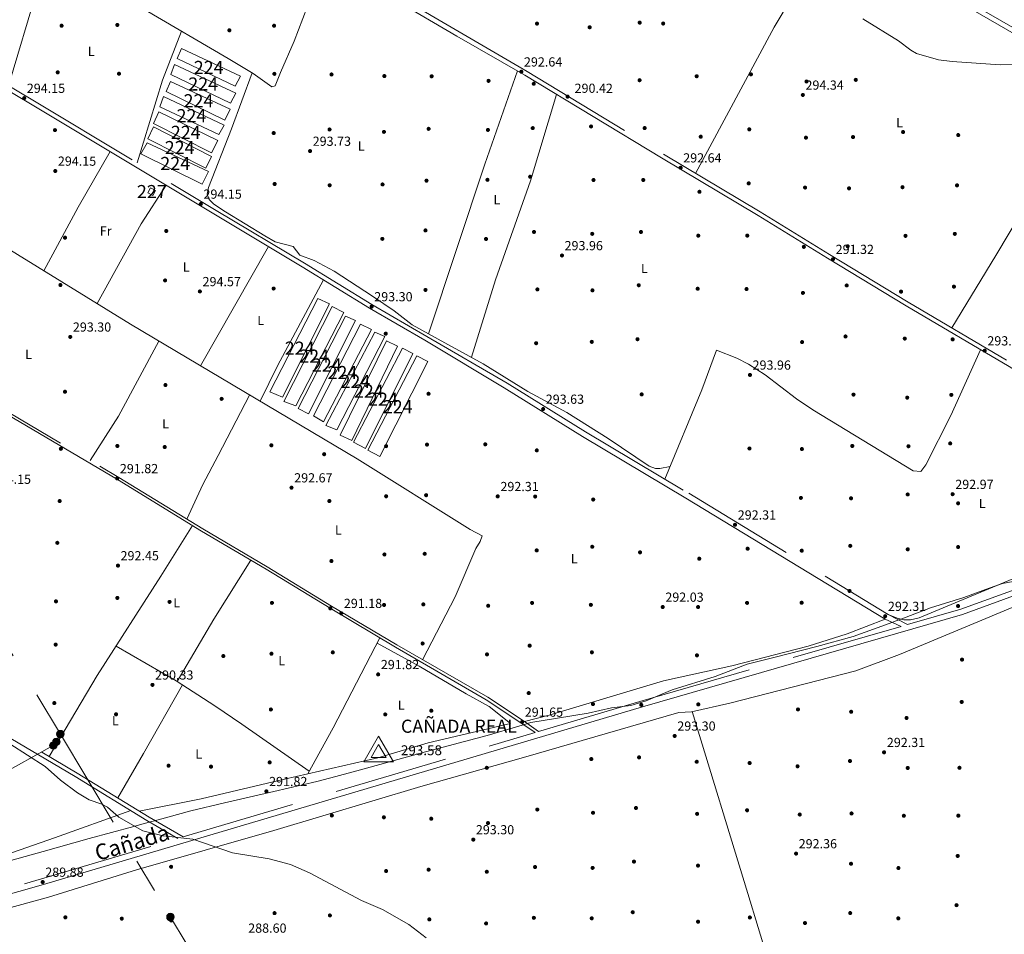
# Model space of a CAD drawing. Units: metres. Extents: x 601397 to 608357, y 4673646 to 4678376.
# Drawn here: x 606358 to 607107, y 4677321 to 4678017 of the extents above; entities that cross this region are included whole.
import ezdxf
from ezdxf.enums import TextEntityAlignment as Align

# ---------------------------------------------------------------- set-up
doc = ezdxf.new("R2010")
doc.units = ezdxf.units.M
doc.header["$MEASUREMENT"] = 0
doc.linetypes.add('DGN Style 3', pattern=[121.45504000000003, 86.7536, -34.70144000000001])
doc.linetypes.add('DGN Style 7', pattern=[173.50720000000004, 78.07824000000001, -34.70144000000001, 26.02608, -34.70144000000001])
for name, color, linetype, lineweight in [('Nivel 1', 7, 'Continuous', 0), ('Nivel 15', 7, 'Continuous', 0), ('Nivel 17', 7, 'Continuous', 0), ('Nivel 21', 7, 'Continuous', 0), ('Nivel 32', 7, 'Continuous', 0), ('Nivel 36', 7, 'Continuous', 0), ('Nivel 37', 7, 'Continuous', 0), ('Nivel 40', 7, 'Continuous', 0), ('Nivel 41', 7, 'Continuous', 0), ('Nivel 45', 7, 'Continuous', 0), ('Nivel 48', 7, 'Continuous', 0), ('Nivel 5', 7, 'Continuous', 0), ('Nivel 52', 7, 'Continuous', 0), ('Nivel 7', 7, 'Continuous', 0), ('Nivel 8', 7, 'Continuous', 0)]:
    doc.layers.add(name, color=color, linetype=linetype, lineweight=lineweight)
doc.styles.add('Style-Arial', font='txt')
doc.styles.add('Style-Arial Narrow', font='txt')
doc.styles.add('Style-Times New Roman', font='txt')

# ---------------------------------------------------------------- blocks, each defined once
blk = doc.blocks.new('5PATER_1')
at = {"layer": 'Nivel 7', "linetype": 'Continuous', "lineweight": 0}
h = blk.add_hatch(color=51, dxfattribs=at)
edge = h.paths.add_edge_path()
edge.add_ellipse((0.0002166852355003357, 0.00041227787733078), major_axis=(-1.095731442372465, -1.110710699892244), ratio=0.9994222409660318, start_angle=0, end_angle=360)
blk = doc.blocks.new('5PERFI')
at = {"layer": 'Nivel 17', "linetype": 'Continuous', "lineweight": 0}
h = blk.add_hatch(color=7, dxfattribs=at)
edge = h.paths.add_edge_path()
edge.add_arc((0.003589678555727005, -0.00222247838973999), 1.559999999766158, 315.0000000018422, 675.0000000018422)
blk = doc.blocks.new('5PELE_1')
at = {"layer": 'Nivel 32', "linetype": 'Continuous', "lineweight": 0}
h = blk.add_hatch(color=9, dxfattribs=at)
edge = h.paths.add_edge_path()
edge.add_arc((0.001917202025651932, -0.003919247537851334), 2.85, 0, 360)
at = {"layer": 'Nivel 32', "color": 252, "linetype": 'Continuous', "lineweight": 0}
blk.add_circle((0.001917202025651932, -0.003919247537851334, 0.004000000000246473), 2.85, dxfattribs=at)
blk = doc.blocks.new('5VROI')
at = {"layer": 'Nivel 8', "color": 7, "linetype": 'Continuous', "lineweight": 0}
for points in [[(111.1989643573761, -64.99939465522766), (-113.7989401817322, -64.99939465522766), (-1.899982303380966, 129.998789280653)], [(-1.899982303380966, 64.99939462542534), (54.39949336647987, -32.49969732761383), (-58.19945797324181, -32.49969732761383)]]:
    blk.add_3dface(points, dxfattribs=at)

msp = doc.modelspace()

# ---------------------------------------------------------------- linework, layer by layer
at = {"layer": 'Nivel 1', "color": 7, "linetype": 'Continuous', "lineweight": 0}
msp.add_polyline3d([(606342.1099999994, 4677374.370000001, 289.09), (606375.8999999985, 4677383.850000001, 289.87), (606410.9600000009, 4677393.719999999, 290.04), (606444.879999999, 4677402.949999999, 290.01), (606452.8999999985, 4677405.120000001, 289.97), (606463.5599999987, 4677408, 289.98), (606488.4299999997, 4677414.73, 290.3), (606513.879999999, 4677420.789999999, 290.85), (606551.620000001, 4677429.559999999, 291.77), (606584.2899999991, 4677436.989999998, 291.92), (606598.7399999984, 4677440.870000001, 291.98), (606620.2399999984, 4677446.629999999, 292.08), (606666.9499999993, 4677459.719999999, 292.21), (606713.7800000012, 4677472.039999999, 292.06), (606737.9100000001, 4677479.25, 291.8), (606747.1900000013, 4677482.030000001, 291.86), (606767.4699999988, 4677485.23, 292.04), (606790.7899999991, 4677489.100000001, 292.58), (606808.5199999996, 4677493.030000001, 292.73), (606823.1000000015, 4677495.010000002, 292.84), (606834.870000001, 4677498.469999999, 292.92), (606846.6700000018, 4677503.420000002, 292.8), (606854.5799999982, 4677506.739999998, 292.67), (606887.2199999988, 4677517.09, 292.55), (606911.620000001, 4677526.440000001, 292.44), (606932, 4677531.420000002, 292.55), (606964.8000000007, 4677539.870000001, 292.67), (606992.3900000006, 4677547.489999998, 292.62), (607019.6900000013, 4677557.390000001, 292.21), (607025.1400000006, 4677559.370000001, 292.36), (607029.2800000012, 4677560.91, 293.11), (607051.3099999987, 4677569.129999999, 292.39), (607076.6099999994, 4677577.09, 292.43), (607095.8299999982, 4677584.210000001, 292.61), (607106.0700000003, 4677587.780000001, 292.71), (607122.1600000001, 4677590.800000001, 292.78)], dxfattribs=at)
at = {"layer": 'Nivel 15', "color": 7, "linetype": 'Continuous', "lineweight": 0, "flags": 128}
for points, elevation in [([(606514.3099999987, 4677940.23), (606469.5, 4677961.98), (606472.9200000018, 4677969.670000002), (606518.3900000006, 4677948.550000001), (606514.3099999987, 4677940.23)], 296.65), ([(606509.5300000012, 4677929.34), (606464.6999999993, 4677950.440000001), (606467.4699999988, 4677958.140000001), (606513.5799999982, 4677936.359999999), (606509.5300000012, 4677929.34)], 296.65), ([(606450.2800000012, 4677914.52), (606455.0100000016, 4677922.830000002), (606501.7600000016, 4677901.030000001), (606497, 4677891.43), (606450.2800000012, 4677914.52)], 296.65), ([(606559.2199999988, 4677726.23), (606595.8399999999, 4677798.530000001), (606604.7899999991, 4677793.789999999), (606568.1999999993, 4677722.789999999), (606559.2199999988, 4677726.23)], 294.22), ([(606570.1000000015, 4677720.800000001), (606606.0300000012, 4677791.18), (606613.7199999988, 4677787.760000002), (606577.7699999996, 4677716.739999998), (606570.1000000015, 4677720.800000001)], 294.22), ([(606581.620000001, 4677715.359999999), (606617.5399999991, 4677785.09), (606625.8599999994, 4677781.010000002), (606589.2800000012, 4677710.649999999), (606581.620000001, 4677715.359999999)], 294.22), ([(606591.1600000001, 4677708.02), (606628.3999999985, 4677779.010000002), (606636.0899999999, 4677775.600000001), (606599.5, 4677704.59), (606591.1600000001, 4677708.02)], 294.22), ([(606623.0899999999, 4677689.16), (606660.3500000015, 4677760.800000001), (606668.6700000018, 4677756.719999999), (606632.0500000007, 4677684.420000002), (606623.0899999999, 4677689.16)], 294.22)]:
    msp.add_lwpolyline(points, dxfattribs=dict(at, elevation=elevation))
at = {"layer": 'Nivel 15', "color": 7, "linetype": 'Continuous', "lineweight": 0, "extrusion": (-0.004211075421059076, -0.009225241020217437, 0.999948579563928), "elevation": -45413.15731604707, "flags": 128}
msp.add_lwpolyline([(606597.8600697033, 4677480.745576158), (606633.173167713, 4677552.428626519), (606641.4930939376, 4677548.358476479), (606606.8199902512, 4677476.655402105), (606597.8600697033, 4677480.745576158)], dxfattribs=at)
at = {"layer": 'Nivel 15', "color": 7, "linetype": 'Continuous', "lineweight": 0}
for points in [[(606522.0300000012, 4677965.949999999, 296.65), (606477.8500000015, 4677987.030000001, 296.65), (606481.2600000016, 4677994.719999999, 296.65), (606526.0899999999, 4677973.620000001, 295.84), (606522.0300000012, 4677965.949999999, 296.65)], [(606518.4899999984, 4677953.080000002, 296.65), (606473.0399999991, 4677974.84, 296.65), (606475.8000000007, 4677982.550000001, 296.65), (606522.5500000007, 4677960.75, 295.84), (606518.4899999984, 4677953.080000002, 296.65)], [(606504.0300000012, 4677915.219999999, 297.46), (606459.879999999, 4677937.600000001, 297.46), (606463.9699999988, 4677946.57, 296.65), (606508.7800000012, 4677924.82, 296.65), (606504.0300000012, 4677915.219999999, 297.46)], [(606455.7300000004, 4677926.050000001, 296.65), (606459.8200000003, 4677935.010000002, 295.84), (606503.9699999988, 4677912.629999999, 296.65), (606499.879999999, 4677903.670000002, 296.65), (606455.7300000004, 4677926.050000001, 296.65)], [(606548.379999999, 4677733.600000001, 295.03), (606584.9800000004, 4677804.609999999, 295.03), (606593.9400000013, 4677800.52, 294.22), (606558, 4677729.5, 294.22), (606548.379999999, 4677733.600000001, 295.03)], [(606612.2300000004, 4677695.23, 295.03), (606649.4800000004, 4677766.870000001, 295.03), (606657.1600000001, 4677762.809999999, 295.03), (606621.1799999997, 4677690.5, 294.22), (606612.2300000004, 4677695.23, 295.03)]]:
    msp.add_polyline3d(points, dxfattribs=at)
at = {"layer": 'Nivel 15', "color": 1, "linetype": 'Continuous', "lineweight": 0}
msp.add_polyline3d([(606459.5399999991, 4677882.93, 297.86), (606455.6999999993, 4677884.969999999, 297.05), (606457.7399999984, 4677888.800000001, 297.05), (606461.5700000003, 4677886.77, 297.05), (606459.5399999991, 4677882.93, 297.86)], dxfattribs=at)
at = {"layer": 'Nivel 21', "color": 7, "linetype": 'Continuous', "lineweight": 0, "extrusion": (-0.004110480313056218, 0.001853613133752474, 0.9999898339832993), "elevation": 6467.56473485298, "flags": 128}
msp.add_lwpolyline([(607012.703406103, 4677556.567409351), (607024.8335502557, 4677551.097399954)], dxfattribs=at)
at = {"layer": 'Nivel 21', "color": 7, "linetype": 'Continuous', "lineweight": 0}
for points in [[(606528.5100000016, 4678349.66, 297.29), (606590.0599999987, 4678314.43, 296.46), (606681.879999999, 4678258.98, 296.38), (606824.0100000016, 4678176.530000001, 296.44), (606968.8000000007, 4678092.18, 296.16), (607038.8000000007, 4678050.030000001, 295.39), (607159.6999999993, 4677979.949999999, 293.95), (607205.0899999999, 4677952.739999998, 293.54), (607273.9699999988, 4677910.789999999, 293.9), (607333.9100000001, 4677875.66, 293.77), (607467.0700000003, 4677797.420000002, 296.37), (607532.3500000015, 4677758.870000001, 296.34), (607541.7699999996, 4677754.440000001, 296.41), (607555.5899999999, 4677750.030000001, 295.92)], [(606273.0100000016, 4678256.690000001, 293.96), (606284.2199999988, 4678247.120000001, 292.86), (606292.7100000009, 4678241.27, 292.78), (606316.7300000004, 4678227.440000001, 293.56), (606450.0700000003, 4678147.09, 292.34), (606602.1999999993, 4678057.100000001, 293.18), (606644.870000001, 4678031.02, 293.24), (606690.6499999985, 4678004.170000002, 292.75), (606742.5700000003, 4677974.370000001, 292.25), (606846.379999999, 4677911.550000001, 292.11), (606919.9299999997, 4677867.66, 292.75), (606972.7399999984, 4677835.260000002, 291.9), (607032.6099999994, 4677798.93, 292.74), (607110.9899999984, 4677752.75, 293.7), (607169.1499999985, 4677716.920000002, 293.27), (607250.3399999999, 4677668.649999999, 292.19), (607285.8399999999, 4677645.449999999, 291.95)], [(606160.9299999997, 4678078.91, 294.17), (606182.4899999984, 4678063.870000001, 293.54), (606215.8399999999, 4678043.960000001, 294.17), (606294.5799999982, 4677995.190000001, 294.57), (606367.7100000009, 4677951.830000002, 294.17), (606505.8999999985, 4677868.82, 294.56), (606573.1099999994, 4677828.580000002, 293.36), (606624.3200000003, 4677797.280000001, 293.54), (606666.370000001, 4677772.809999999, 292.55), (606726.8599999994, 4677736.449999999, 292.54), (606786.2899999991, 4677699.48, 292.36), (606865.1000000015, 4677652.609999999, 291.92), (607016.629999999, 4677560.52, 292.31)], [(606047.1900000013, 4677898.510000002, 294.17), (606062.0199999996, 4677887.140000001, 294.17), (606078.8999999985, 4677876.219999999, 294.17), (606166.6499999985, 4677824.809999999, 294.17), (606313.5799999982, 4677736.949999999, 293.37), (606432.5700000003, 4677666.77, 291.74), (606496.5599999987, 4677627.66, 292.55), (606545.5500000007, 4677598.739999998, 291.74), (606594.3999999985, 4677568.879999999, 292.17), (606644.0300000012, 4677539.420000002, 291.74), (606713.1700000018, 4677499.149999999, 291.63), (606741.0500000007, 4677480.780000001, 291.68), (606750.3999999985, 4677474.420000002, 291.92)], [(605933.8999999985, 4677719.609999999, 292.43), (605950.4400000013, 4677707.379999999, 291.26), (605971.379999999, 4677696.34, 291.62), (606078.9200000018, 4677632.100000001, 290.02), (606197.6700000018, 4677561.699999999, 290), (606268.7800000012, 4677518.48, 289.93), (606400.2199999988, 4677440.920000002, 289.66), (606454.9600000009, 4677407.539999999, 289.96), (606478.5300000012, 4677393.75, 289.93)], [(607267.4299999997, 4677634.370000001, 292.61), (607075.5899999999, 4677564.260000002, 292.57), (606832.1600000001, 4677493.84, 292.97), (606376.2899999991, 4677358.77, 289.79), (606246.2800000012, 4677321.98, 287.13), (606102.9200000018, 4677278.48, 289.16), (606090.120000001, 4677278.48, 289.31), (606081.75, 4677278.48, 289.35)]]:
    msp.add_polyline3d(points, dxfattribs=at)
at = {"layer": 'Nivel 21', "color": 7, "linetype": 'DGN Style 3', "lineweight": 0}
for points in [[(606541.2899999991, 4678349.850000001, 297.01), (606548.7100000009, 4678345.75, 296.9), (606608.2300000004, 4678308.890000001, 296.32), (606683.9200000018, 4678263.460000001, 297.19), (606825.8399999999, 4678179.640000001, 296.44), (606970.6400000006, 4678095.280000001, 296.16), (607040.629999999, 4678053.129999999, 295.39), (607161.5300000012, 4677983.050000001, 293.95)], [(606275, 4678259.84, 293.96), (606286.4699999988, 4678250.039999999, 292.86), (606294.6799999997, 4678244.390000001, 292.78), (606318.6000000015, 4678230.609999999, 293.56), (606451.9600000009, 4678150.239999998, 292.34), (606604.0899999999, 4678060.260000002, 293.18), (606646.7600000016, 4678034.18, 293.24), (606692.5100000016, 4678007.34, 292.75), (606744.2199999988, 4677977.129999999, 292.25), (606848.0399999991, 4677914.300000001, 292.11), (606921.5899999999, 4677870.41, 292.75), (606974.4200000018, 4677838, 291.9), (607034.2600000016, 4677801.690000001, 292.74), (607112.6499999985, 4677755.5, 293.7)], [(606162.6600000001, 4678081.66, 294.17), (606184.25, 4678066.600000001, 293.54), (606217.5199999996, 4678046.73, 294.17), (606296.2600000016, 4677997.969999999, 294.57), (606369.370000001, 4677954.609999999, 294.17), (606507.5599999987, 4677871.600000001, 294.56), (606574.7899999991, 4677831.350000001, 293.36), (606625.9899999984, 4677800.07, 293.54), (606668.0100000016, 4677775.609999999, 292.55), (606729.1000000015, 4677740.170000002, 292.54), (606788.5399999991, 4677703.190000001, 292.36), (606867.3299999982, 4677656.330000002, 291.92), (607018.879999999, 4677564.23, 292.32)], [(606048.1999999993, 4677900.109999999, 294.17), (606063.1099999994, 4677888.68, 294.17), (606079.8900000006, 4677877.82, 294.17), (606167.6099999994, 4677826.43, 294.17), (606314.5399999991, 4677738.57, 293.37), (606433.5399999991, 4677668.390000001, 291.74), (606497.5300000012, 4677629.27, 292.55), (606546.5199999996, 4677600.350000001, 291.74), (606595.370000001, 4677570.489999998, 292.17), (606644.9899999984, 4677541.039999999, 291.74), (606714.4100000001, 4677501.16, 291.63), (606742.3500000015, 4677482.75, 291.95)], [(605935.5100000016, 4677722.129999999, 292.43), (605952.0300000012, 4677709.91, 291.26), (605972.8399999999, 4677698.940000001, 291.62), (606080.4400000013, 4677634.66, 290.02), (606199.2100000009, 4677564.260000002, 290), (606270.3099999987, 4677521.039999999, 289.93), (606401.7600000016, 4677443.48, 289.66), (606456.5100000016, 4677410.09, 289.94), (606482.4400000013, 4677394.91, 290), (606750.3999999985, 4677474.420000002, 291.92)], [(607285.8399999999, 4677645.449999999, 291.95), (607266.0300000012, 4677638.190000001, 292.54), (607074.1900000013, 4677568.09, 292.59), (607033.7600000016, 4677556.489999998, 292.41), (607018.879999999, 4677564.23, 292.32)], [(606742.3500000015, 4677482.75, 291.95), (606752.9200000018, 4677475.16, 291.97), (606829.9200000018, 4677498.010000002, 292.91), (607028.7600000016, 4677555.050000001, 292.37)], [(606080.3399999999, 4677282.309999999, 289.41), (606088.7199999988, 4677282.309999999, 289.37), (606101.5199999996, 4677282.309999999, 289.21), (606245, 4677325.830000002, 287.1), (606374.6900000013, 4677362.940000001, 289.86), (606478.5300000012, 4677393.75, 289.93)]]:
    msp.add_polyline3d(points, dxfattribs=at)
at = {"layer": 'Nivel 32', "color": 6, "linetype": 'DGN Style 7', "lineweight": 0}
for points in [[(606104.3200000003, 4677946.789999999, 293.36), (606207.9800000004, 4677772.260000002, 293.44), (606281.3200000003, 4677651.460000001, 292.18), (606389.0599999987, 4677473.170000002, 289.78)], [(606389.0599999987, 4677473.170000002, 289.78), (606383.6799999997, 4677464.489999998, 289.76), (606292.4800000004, 4677414.059999999, 288.3), (606162.8599999994, 4677313.32, 288.45)], [(606389.0599999987, 4677473.170000002, 289.78), (606472.8099999987, 4677334.010000002, 287.61), (606484.8200000003, 4677314.059999999, 287.63), (606585.8099999987, 4677146.280000001, 288.24), (606672.3200000003, 4677001.870000001, 288.32), (606766.5500000007, 4676844.120000001, 286.96), (606865.6000000015, 4676679.719999999, 288.64), (606953.2600000016, 4676535.390000001, 286.18), (607046.2800000012, 4676380.710000001, 285.53), (607130.370000001, 4676239.109999999, 288.03), (607219.4600000009, 4676089.080000002, 285.91), (607245.8000000007, 4676046.84, 282.28)]]:
    msp.add_polyline3d(points, dxfattribs=at)
at = {"layer": 'Nivel 36', "color": 92, "linetype": 'Continuous', "lineweight": 0, "extrusion": (0.7111034479272487, -0.2198548702029486, 0.6678291116700615), "elevation": -597099.8789547905, "flags": 128}
msp.add_lwpolyline([(4648339.211517248, 536137.4643900748), (4648416.768261723, 536138.7004264966), (4648551.751715221, 536135.3013263363)], dxfattribs=at)
at = {"layer": 'Nivel 36', "color": 92, "linetype": 'Continuous', "lineweight": 0, "extrusion": (0.05460243796738207, -0.02087971938344732, 0.998289843225146), "elevation": -64266.00241474817, "flags": 128}
msp.add_lwpolyline([(4586058.102779463, 1102505.305393979), (4586018.09266277, 1102505.476455685), (4585952.502058901, 1102501.028851349)], dxfattribs=at)
at = {"layer": 'Nivel 36', "color": 92, "linetype": 'Continuous', "lineweight": 0, "extrusion": (0.7808349798286686, -0.2610208535177634, 0.5675956732611878), "elevation": -747122.389594385, "flags": 128}
msp.add_lwpolyline([(4629011.382089958, 515428.0305145411), (4628936.34650002, 515430.1682335762), (4628800.24230874, 515429.5730731636)], dxfattribs=at)
at = {"layer": 'Nivel 36', "color": 92, "linetype": 'Continuous', "lineweight": 0, "extrusion": (-0.06057095020731092, 0.03268444980822634, 0.9976286316719849), "elevation": 116456.8949282595, "flags": 128}
msp.add_lwpolyline([(-4404678.186415307, -1683743.509823885), (-4404733.184597004, -1683743.655116361), (-4404781.964000549, -1683742.202191627)], dxfattribs=at)
at = {"layer": 'Nivel 36', "color": 92, "linetype": 'Continuous', "lineweight": 0, "extrusion": (0.431690763886116, -0.2549634096785225, 0.8652379696364022), "elevation": -930628.8801250206, "flags": 128}
msp.add_lwpolyline([(4336252.692888204, 1606645.223855413), (4336217.726671547, 1606646.899293522), (4336148.472134583, 1606644.605538967)], dxfattribs=at)
at = {"layer": 'Nivel 36', "color": 92, "linetype": 'Continuous', "lineweight": 0, "extrusion": (-0.00313370241446674, -0.005493980403235307, 0.9999799978442102), "elevation": -27306.90802987444, "flags": 128}
msp.add_lwpolyline([(606493.5706717782, 4677673.941950835), (606545.2724861987, 4677764.583318796)], dxfattribs=at)
at = {"layer": 'Nivel 36', "color": 92, "linetype": 'Continuous', "lineweight": 0, "extrusion": (0.5099747245506111, -0.2747071394488239, 0.8151452434108738), "elevation": -975445.880821076, "flags": 128}
msp.add_lwpolyline([(4405894.175708596, 1373177.970005645), (4405924.142710228, 1373179.282032083), (4405998.34400912, 1373179.782673749)], dxfattribs=at)
at = {"layer": 'Nivel 36', "color": 92, "linetype": 'Continuous', "lineweight": 0, "extrusion": (-0.05606997922294869, 0.01382778651911602, 0.9983310822317014), "elevation": 30972.04297476183, "flags": 128}
msp.add_lwpolyline([(-4686810.75474279, -530361.3754468113), (-4686848.600105438, -530348.3884099722), (-4686911.540541392, -530332.2844842933)], dxfattribs=at)
at = {"layer": 'Nivel 36', "color": 92, "linetype": 'Continuous', "lineweight": 0, "extrusion": (-0.5284896635861192, 0.3140359726531957, 0.7887205356540375), "elevation": 1148619.713295025, "flags": 128}
msp.add_lwpolyline([(-4330971.837390631, -1473194.10296179), (-4331026.836593024, -1473194.346962656), (-4331079.936031207, -1473192.687756761)], dxfattribs=at)
at = {"layer": 'Nivel 36', "color": 92, "linetype": 'Continuous', "lineweight": 0, "extrusion": (-0.4533567962453673, 0.2471248369996173, 0.8563859703638593), "elevation": 881166.9915286361, "flags": 128}
msp.add_lwpolyline([(-4397233.584782742, -1460920.968644915), (-4397273.58088126, -1460920.852441555), (-4397350.712394379, -1460922.576124698)], dxfattribs=at)
at = {"layer": 'Nivel 36', "color": 92, "linetype": 'Continuous', "lineweight": 0, "extrusion": (-0.861527598502251, 0.4904901365614139, 0.131109202403607), "elevation": 1771810.080261278, "flags": 128}
msp.add_lwpolyline([(-4364956.454276036, -234029.8277682741), (-4364896.447364949, -234029.4848078163), (-4364857.393991038, -234030.695256491)], dxfattribs=at)
at = {"layer": 'Nivel 36', "color": 92, "linetype": 'Continuous', "lineweight": 0}
for points in [[(606872.4400000013, 4677899.739999998, 292.32), (606932.2899999991, 4678011.010000002, 295.41), (606957.879999999, 4678053.989999998, 296.7), (606975.8299999982, 4678087.949999999, 296.08)], [(606381.1000000015, 4678069.370000001, 294.64), (606452.5799999982, 4678024.559999999, 294.64), (606516.7100000009, 4677987.129999999, 294.64), (606535.870000001, 4677975.68, 294.77), (606549.879999999, 4677965.649999999, 294.9), (606552.4800000004, 4677966.239999998, 295.04), (606556.6000000015, 4677976.5, 295.17), (606566.8599999994, 4678000.210000001, 295.3), (606576.8399999999, 4678026.050000001, 294.02), (606590.9800000004, 4678063.739999998, 293.11)], [(606534.8900000006, 4677976.260000002, 294.76), (606519.3299999982, 4677933.699999999, 293.89), (606501.8099999987, 4677888.989999998, 294.76), (606500.879999999, 4677883.890000001, 294.76), (606502.2399999984, 4677879.920000002, 294.76), (606505.8900000006, 4677876.379999999, 294.76), (606514.7300000004, 4677870.460000001, 294.76), (606544.5700000003, 4677852.170000002, 294.76), (606552.6400000006, 4677847.690000001, 294.76), (606566.1499999985, 4677844.140000001, 293.95), (606571.1799999997, 4677837.550000001, 293.95), (606582.0899999999, 4677833.420000002, 293.14), (606597.4299999997, 4677825.289999999, 293.14), (606626.4699999988, 4677806.41, 293.89), (606642.9800000004, 4677795.140000001, 293.19), (606656.6900000013, 4677784.440000001, 293.14), (606681.629999999, 4677770.82, 294), (606710.8999999985, 4677754.899999999, 293.78), (606744.8999999985, 4677733.84, 293.15), (606774.4400000013, 4677717.75, 293.36), (606805.9200000018, 4677697.989999998, 293.14), (606837.1600000001, 4677677.100000001, 292.9), (606841.8999999985, 4677675.16, 292.84), (606845.2399999984, 4677675.140000001, 292.72), (606853.120000001, 4677676.830000002, 292.36)], [(607067.4499999993, 4677782.129999999, 293.14), (607100.879999999, 4677837.23, 291.18), (607151.629999999, 4677922.210000001, 293.25), (607177.5300000012, 4677969.260000002, 293.79)], [(606701.8399999999, 4677759.830000002, 293.84), (606720.1799999997, 4677818.66, 294.1), (606746.9299999997, 4677894.07, 293.52), (606766.6999999993, 4677959.760000002, 292.21)], [(606286.370000001, 4677755.41, 293.52), (606337.7300000004, 4677849.379999999, 294.33), (606442.5300000012, 4677784.949999999, 294.1), (606614.7899999991, 4677682.510000002, 291.06), (606700.9499999993, 4677628.690000001, 291.91), (606710.0799999982, 4677623.98, 292.33), (606708.5899999999, 4677619.690000001, 292.43), (606705.1000000015, 4677614.330000002, 292.54), (606689.5, 4677577.489999998, 292.59), (606664.6499999985, 4677529.75, 291.71)], [(607089.3000000007, 4677765.530000001, 293.43), (607066.5500000007, 4677715.580000002, 293.38), (607047.5399999991, 4677678.059999999, 293.21), (607043.8000000007, 4677672.879999999, 293.22), (607038.0100000016, 4677673.550000001, 293.43), (606961.7399999984, 4677719.719999999, 293.01), (606949.3399999999, 4677728.23, 293.33), (606925.2899999991, 4677746.530000001, 294.51), (606912.7199999988, 4677754.629999999, 294.9), (606903.8299999982, 4677759.07, 294.93), (606888.370000001, 4677765.289999999, 294.7), (606877.129999999, 4677735.039999999, 294.42), (606849.129999999, 4677667.16, 292.02)], [(606533.1000000015, 4677731.09, 292.5), (606509.1000000015, 4677685.09, 291.65), (606497.370000001, 4677663, 292.28), (606485.3299999982, 4677636.73, 292.4)], [(607018.879999999, 4677564.23, 291.91), (607025.9400000013, 4677561.420000002, 293.18), (607030.8099999987, 4677560.16, 293.4), (607035.9699999988, 4677560.02, 292.89), (607042.5799999982, 4677561.550000001, 292.34), (607215.629999999, 4677633.699999999, 293.33), (607270.879999999, 4677655.23, 292.05)], [(606380.4800000004, 4677456.030000001, 289.7), (606417, 4677517.66, 289.89), (606465.629999999, 4677593.43, 291.95), (606489.5, 4677631.969999999, 292.46)], [(606317.8099999987, 4677332.050000001, 288.16), (606380.120000001, 4677349.16, 288.47), (606446.9899999984, 4677369.809999999, 289.72), (606551.379999999, 4677399.77, 289.97), (606663.3099999987, 4677433.25, 292.03), (606741.5500000007, 4677455.260000002, 292.1), (606859.7600000016, 4677489.57, 293.3), (606869.2800000012, 4677490.129999999, 292.88), (606898.5300000012, 4677496.719999999, 292.63), (606994.4800000004, 4677521.399999999, 292.48), (607027.620000001, 4677533.780000001, 292.35), (607119.3900000006, 4677571.890000001, 292.48)], [(606742.3500000015, 4677482.75, 291.95), (606761.1000000015, 4677487.469999999, 291.36), (606847.9400000013, 4677513.609999999, 291.78), (606899.9200000018, 4677525.210000001, 292.37), (606958.0700000003, 4677539.949999999, 292.75), (606987.7100000009, 4677549.469999999, 292.8), (607016.629999999, 4677560.52, 291.91)], [(606578.4899999984, 4677444.989999998, 292.67), (606527.2399999984, 4677480.649999999, 290.08), (606506.620000001, 4677494.780000001, 290.2), (606477.120000001, 4677513.640000001, 291.08), (606431.4200000018, 4677540.129999999, 290.5)], [(606449.0700000003, 4677414.629999999, 290.3), (606496.2699999996, 4677424.02, 290.48), (606559.5399999991, 4677438.850000001, 292.65), (606630.6000000015, 4677455.100000001, 292.73), (606668.9800000004, 4677466.420000002, 292.76), (606731.5599999987, 4677481.210000001, 292.31), (606715.4699999988, 4677494.109999999, 292.63), (606697.8200000003, 4677503.710000001, 292.53), (606662.1000000015, 4677524.960000001, 291.92), (606630.0300000012, 4677542.25, 291.9)], [(606146.1799999997, 4676954.780000001, 283.94), (606197.5599999987, 4676966.449999999, 283.94), (606226.5599999987, 4676974.07, 283.94), (606346.1799999997, 4677010.530000001, 283.94), (606492.75, 4677050.350000001, 285.24), (606569.6600000001, 4677073.18, 289.12), (606574.2600000016, 4677072.469999999, 289.12), (606582.9499999993, 4677065.539999999, 289.12), (606587.3299999982, 4677063.710000001, 289.12), (606597.1499999985, 4677065.059999999, 289.12), (606601.9899999984, 4677067.09, 289.12), (606605.8299999982, 4677069.75, 289.12), (606609.5, 4677073.580000002, 289.12), (606615.1799999997, 4677082.48, 289.12), (606616.620000001, 4677087.710000001, 289.12), (606617.9200000018, 4677088.890000001, 289.12), (606672.6600000001, 4677104.460000001, 289.12), (606767.5300000012, 4677134.84, 289.37), (606957.7899999991, 4677192.73, 289.54), (606939.1400000006, 4677261.890000001, 290.54), (606928, 4677300.300000001, 291.37), (606912.1999999993, 4677351.960000001, 292.29), (606869.8200000003, 4677490.25, 292.87)], [(606442.7199999988, 4677415.010000002, 290.24), (606384.7100000009, 4677394.34, 290.09), (606283.4800000004, 4677359.129999999, 287.81)]]:
    msp.add_polyline3d(points, dxfattribs=at)
at = {"layer": 'Nivel 5', "color": 30, "linetype": 'Continuous', "lineweight": 0, "flags": 128}
for points, elevation in [([(606999.8200000003, 4678017.199999999), (607026.7300000004, 4678000.66), (607036.1600000001, 4677993.350000001), (607040.5100000016, 4677990.890000001), (607057.3500000015, 4677986.09), (607067.7100000009, 4677984.77), (607104.2899999991, 4677982.390000001), (607120.120000001, 4677982.57)], 295.01), ([(606350.5700000003, 4677465.73), (606377.5399999991, 4677448.5), (606389.2300000004, 4677438.149999999), (606402, 4677428.580000002), (606410.8900000006, 4677423.07), (606420.629999999, 4677419.93), (606424.9800000004, 4677417.460000001), (606433.6600000001, 4677410.09), (606451.7600000016, 4677399.649999999), (606467.1700000018, 4677395.809999999), (606489.7399999984, 4677393.149999999), (606520.0899999999, 4677382.809999999), (606547.9100000001, 4677378.350000001), (606564.0700000003, 4677373.940000001), (606578.7100000009, 4677367.66), (606618.3200000003, 4677346.699999999), (606634.0700000003, 4677339.710000001), (606654.2199999988, 4677328.370000001), (606667.5100000016, 4677318.260000002)], 290.01)]:
    msp.add_lwpolyline(points, dxfattribs=dict(at, elevation=elevation))
at = {"layer": 'Nivel 52', "color": 7, "linetype": 'Continuous', "lineweight": 0}
for points in [[(606522.0300000012, 4677965.949999999, 296.65), (606526.0899999999, 4677973.620000001, 295.84), (606481.2600000016, 4677994.719999999, 296.65), (606477.8500000015, 4677987.030000001, 296.65)], [(606518.4899999984, 4677953.080000002, 296.65), (606522.5500000007, 4677960.75, 295.84), (606475.8000000007, 4677982.550000001, 296.65), (606473.0399999991, 4677974.84, 296.65)], [(606514.3099999987, 4677940.23, 296.65), (606518.3900000006, 4677948.550000001, 296.65), (606472.9200000018, 4677969.670000002, 296.65), (606469.5, 4677961.98, 296.65)], [(606509.5300000012, 4677929.34, 296.65), (606513.5799999982, 4677936.359999999, 296.65), (606467.4699999988, 4677958.140000001, 296.65), (606464.6999999993, 4677950.440000001, 296.65)], [(606504.0300000012, 4677915.219999999, 297.46), (606508.7800000012, 4677924.82, 296.65), (606463.9699999988, 4677946.57, 296.65), (606459.879999999, 4677937.600000001, 297.46)], [(606455.7300000004, 4677926.050000001, 296.65), (606499.879999999, 4677903.670000002, 296.65), (606503.9699999988, 4677912.629999999, 296.65), (606459.8200000003, 4677935.010000002, 295.84)], [(606450.2800000012, 4677914.52, 296.65), (606497, 4677891.43, 296.65), (606501.7600000016, 4677901.030000001, 296.65), (606455.0100000016, 4677922.830000002, 296.65)], [(606548.379999999, 4677733.600000001, 295.03), (606558, 4677729.5, 294.22), (606593.9400000013, 4677800.52, 294.22), (606584.9800000004, 4677804.609999999, 295.03)], [(606559.2199999988, 4677726.23, 294.22), (606568.1999999993, 4677722.789999999, 294.22), (606604.7899999991, 4677793.789999999, 294.22), (606595.8399999999, 4677798.530000001, 294.22)], [(606570.1000000015, 4677720.800000001, 294.22), (606577.7699999996, 4677716.739999998, 294.22), (606613.7199999988, 4677787.760000002, 294.22), (606606.0300000012, 4677791.18, 294.22)], [(606581.620000001, 4677715.359999999, 294.22), (606589.2800000012, 4677710.649999999, 294.22), (606625.8599999994, 4677781.010000002, 294.22), (606617.5399999991, 4677785.09, 294.22)], [(606591.1600000001, 4677708.02, 294.22), (606599.5, 4677704.59, 294.22), (606636.0899999999, 4677775.600000001, 294.22), (606628.3999999985, 4677779.010000002, 294.22)], [(606602, 4677700.649999999, 294.22), (606610.9600000009, 4677696.559999999, 294.22), (606645.629999999, 4677768.260000002, 295.03), (606637.3099999987, 4677772.330000002, 295.03)], [(606612.2300000004, 4677695.23, 295.03), (606621.1799999997, 4677690.5, 294.22), (606657.1600000001, 4677762.809999999, 295.03), (606649.4800000004, 4677766.870000001, 295.03)], [(606623.0899999999, 4677689.16, 294.22), (606632.0500000007, 4677684.420000002, 294.22), (606668.6700000018, 4677756.719999999, 294.22), (606660.3500000015, 4677760.800000001, 294.22)]]:
    msp.add_3dface(points, dxfattribs=at)
at = {"layer": 'Nivel 52', "color": 1, "linetype": 'Continuous', "lineweight": 0}
msp.add_3dface([(606459.5399999991, 4677882.93, 297.86), (606461.5700000003, 4677886.77, 297.05), (606457.7399999984, 4677888.800000001, 297.05), (606455.6999999993, 4677884.969999999, 297.05)], dxfattribs=at)

# ---------------------------------------------------------------- block references
at = {"layer": 'Nivel 17', "color": 7, "linetype": 'Continuous', "lineweight": 0}
for p in [(606389.9699999988, 4678012.039999999, 293.92), (606432.4100000001, 4678012.649999999, 293.5), (606517.6799999997, 4678008.559999999, 293.5), (606551.6999999993, 4678012.02, 293.08), (606751.75, 4678013.690000001, 291.96), (606791.8299999982, 4678010.84, 292.29), (606829.8999999985, 4678014.399999999, 292.95), (606387.0300000012, 4677976.580000002, 293.92), (606433.6700000018, 4677975.510000002, 294.77), (606551.9200000018, 4677975.43, 292.65), (606595.3900000006, 4677974.960000001, 293.08), (606635.629999999, 4677973.73, 293.28), (606671.5799999982, 4677973.559999999, 292.95), (606714.8900000006, 4677970.09, 292.95), (606829.8099999987, 4677970.600000001, 292.62), (606873.2699999996, 4677973.629999999, 293.28), (606914.5399999991, 4677975.080000002, 293.61), (606994.3299999982, 4677970.850000001, 293.94), (606749.3099999987, 4677967.920000002, 292.29), (606956.8500000015, 4677969.609999999, 293.61), (606384.9600000009, 4677932.620000001, 293.5), (606593.8999999985, 4677933.100000001, 292.23), (606669.2800000012, 4677933.600000001, 293.61), (606714.4100000001, 4677932.789999999, 294.27), (606748.5100000016, 4677934.149999999, 292.29), (606792.879999999, 4677935.390000001, 292.62), (606833.6700000018, 4677934.149999999, 292.62), (606913.2699999996, 4677933.199999999, 292.62), (606551.4100000001, 4677930.370000001, 292.65), (606635.2899999991, 4677931.300000001, 294.6), (606876.370000001, 4677927.59, 292.95), (606956.379999999, 4677926.899999999, 292.62), (606992.2399999984, 4677927.330000002, 292.29), (607030.3500000015, 4677931.18, 292.95), (607072.2699999996, 4677928.859999999, 292.29), (606714.0500000007, 4677894.82, 293.94), (606746.5500000007, 4677897.149999999, 293.61), (606832.6000000015, 4677894.699999999, 292.62), (606552.1099999994, 4677891.640000001, 292.65), (606593.9800000004, 4677890.68, 292.65), (606634.2100000009, 4677891.309999999, 293.94), (606667.6700000018, 4677894.16, 293.61), (606794.75, 4677894.66, 294.27), (606912.8299999982, 4677892.120000001, 291.63), (606955.7399999984, 4677888.93, 292.29), (606989.1999999993, 4677888.330000002, 290.97), (607029.879999999, 4677889.210000001, 291.3), (607071.3599999994, 4677890.600000001, 291.3), (606875.370000001, 4677885.710000001, 292.95), (606392.6099999994, 4677850.780000001, 293.5), (606469.620000001, 4677855.899999999, 293.92), (606634.0599999987, 4677849.91, 293.52), (606666.8999999985, 4677856.330000002, 293.61), (606712.9800000004, 4677849.830000002, 293.94), (606749.4699999988, 4677855.18, 293.28), (606793.7699999996, 4677853.719999999, 294.6), (606830.8399999999, 4677855.140000001, 292.95), (606874.4400000013, 4677852.34, 293.61), (606911.75, 4677852.399999999, 291.63), (607032.1600000001, 4677852.190000001, 290.97), (607069.6900000013, 4677853.68, 290.64), (606954.8099999987, 4677843.809999999, 292.29), (606988.1499999985, 4677844.260000002, 290.31), (606389.129999999, 4677814.800000001, 294.35), (606468.75, 4677818.27, 294.35), (606829.2100000009, 4677814.620000001, 293.94), (606987.4400000013, 4677814.449999999, 291.3), (607069, 4677813.559999999, 290.64), (606551.3299999982, 4677812.120000001, 293.08), (606666.8999999985, 4677811.050000001, 293.61), (606752.0799999982, 4677811.449999999, 293.28), (606793.9699999988, 4677810.73, 294.6), (606874.0199999996, 4677811.93, 293.28), (606911.1900000013, 4677811.73, 292.62), (606954.1099999994, 4677808.809999999, 293.28), (607028.7800000012, 4677809.77, 291.63), (606636.6700000018, 4677777.800000001, 292.86), (606986.5199999996, 4677775.66, 291.63), (606751.1000000015, 4677770.52, 293.61), (606793.4400000013, 4677771.539999999, 294.27), (606828.2300000004, 4677773.550000001, 293.94), (606953.4899999984, 4677771.379999999, 292.29), (607031.629999999, 4677774.050000001, 292.29), (607068.0500000007, 4677773.449999999, 291.96), (606469.0399999991, 4677738.719999999, 293.5), (606392.5599999987, 4677733.59, 293.92), (606669.2199999988, 4677732.050000001, 292.62), (606831.4200000018, 4677731.57, 293.61), (606992.5899999999, 4677731.420000002, 291.63), (607067.0399999991, 4677731.23, 292.95), (606511.75, 4677728.190000001, 292.65), (607033.4600000009, 4677729.129999999, 292.95), (606549.6400000006, 4677692.850000001, 292.65), (606668.0300000012, 4677693.41, 292.62), (606712.370000001, 4677693.580000002, 292.95), (607066.1600000001, 4677694.289999999, 292.62), (606389.4400000013, 4677690.18, 293.08), (606432.4400000013, 4677692.370000001, 293.08), (606468.4800000004, 4677691.539999999, 292.65), (606589.7899999991, 4677686.09, 292.65), (606636.9299999997, 4677692.23, 292.52), (606751.6000000015, 4677688.989999998, 292.62), (606913.4400000013, 4677690.420000002, 292.62), (606953.3099999987, 4677690.010000002, 291.63), (606991.6600000001, 4677692.370000001, 291.63), (607034.4299999997, 4677692.140000001, 292.95), (607033.8200000003, 4677655.460000001, 292.62), (606388.5199999996, 4677650.43, 292.65), (606593.7399999984, 4677650.469999999, 292.23), (606636.9699999988, 4677654.100000001, 292.86), (606667.379999999, 4677654.899999999, 291.3), (606750.3599999994, 4677653.870000001, 292.62), (606794.5100000016, 4677651.609999999, 292.62), (606952.5599999987, 4677652.850000001, 291.63), (606990.7199999988, 4677652.52, 291.63), (607072.2100000009, 4677648.739999998, 292.62), (606386.7300000004, 4677618.66, 292.23), (606666.3200000003, 4677610.32, 291.63), (606751.5399999991, 4677612.890000001, 292.29), (606793.7899999991, 4677615.670000002, 292.62), (606830.1799999997, 4677611.420000002, 292.95), (606912.0399999991, 4677614.210000001, 292.62), (606953.2300000004, 4677612.690000001, 291.63), (606990.120000001, 4677616.370000001, 291.3), (607033.879999999, 4677613.739999998, 291.96), (607072.2100000009, 4677615.469999999, 292.95), (606595.3399999999, 4677604.830000002, 291.38), (606635.6499999985, 4677609.800000001, 292.52), (606875.2199999988, 4677606.57, 292.95), (606989.5700000003, 4677582.059999999, 292.29), (606385.6999999993, 4677574.140000001, 290.53), (606432.4299999997, 4677576.77, 291.38), (606472.129999999, 4677573.73, 291.38), (606550.0599999987, 4677573, 291.8), (606748.0300000012, 4677572.960000001, 292.62), (606911.6000000015, 4677572.989999998, 292.62), (606953.1000000015, 4677573.080000002, 292.29), (606594.5, 4677568.789999999, 291.38), (606635.4100000001, 4677571.41, 292.2), (606665.2699999996, 4677571.82, 291.63), (606714.5899999999, 4677570.780000001, 292.95), (606792.7399999984, 4677571.489999998, 292.95), (606874.3500000015, 4677569.82, 292.95), (607072.1999999993, 4677570.59, 292.62), (606385.4699999988, 4677541.27, 290.53), (606596.379999999, 4677535.34, 289.68), (606664.6999999993, 4677542.09, 291.96), (606746.1700000018, 4677540.43, 291.3), (606793.5, 4677535.379999999, 292.29), (606513.0700000003, 4677532.489999998, 290.53), (606549.6999999993, 4677534.300000001, 291.8), (606713.7100000009, 4677533.760000002, 291.96), (606873.4699999988, 4677533.07, 293.28), (607075.1900000013, 4677529.859999999, 292.62), (606745.4499999993, 4677504.350000001, 291.3), (607074.9499999993, 4677497.649999999, 292.29), (606384.4499999993, 4677496.75, 290.11), (606549.25, 4677491.890000001, 291.8), (606671.3200000003, 4677490.969999999, 293.28), (606794.3200000003, 4677496.02, 292.95), (606831.0799999982, 4677495.420000002, 292.95), (606874.4800000004, 4677495.739999998, 292.62), (606950.3599999994, 4677491.91, 292.95), (606990.8099999987, 4677490.149999999, 292.29), (606431.4400000013, 4677488.239999998, 291.38), (606636.2699999996, 4677488.120000001, 293.52), (607032.9499999993, 4677485.449999999, 291.96), (606793.0599999987, 4677454.149999999, 292.95), (606829.4499999993, 4677455.440000001, 292.95), (606989.9200000018, 4677452.68, 292.29), (606471.370000001, 4677449.140000001, 289.68), (606503.6999999993, 4677448.390000001, 290.96), (606548.3200000003, 4677451.609999999, 293.08), (606713.5500000007, 4677447.52, 292.62), (606873.3000000007, 4677452.100000001, 292.62), (606913.5599999987, 4677451.149999999, 292.62), (606950, 4677448.66, 292.62), (607033.8900000006, 4677447.41, 291.63), (607073.2300000004, 4677447.530000001, 292.29), (606751.9899999984, 4677415.789999999, 292.29), (606827.0500000007, 4677416.969999999, 292.29), (606911.629999999, 4677415.23, 292.95), (606595.6400000006, 4677411.27, 292.23), (606635.2199999988, 4677409.879999999, 294.18), (606671.2600000016, 4677408.789999999, 293.28), (606794.379999999, 4677413.289999999, 292.29), (606873.5799999982, 4677412.489999998, 292.62), (606951.6999999993, 4677411.98, 291.96), (606991.0899999999, 4677412.780000001, 291.3), (607030.9100000001, 4677411.039999999, 291.3), (607072.370000001, 4677411.109999999, 292.29), (606714.4400000013, 4677405.460000001, 293.28), (607071.8999999985, 4677380.5, 292.29), (606473.3099999987, 4677372.210000001, 287.56), (606750.2800000012, 4677372.030000001, 291.96), (606794.0599999987, 4677371.390000001, 291.96), (606825.5399999991, 4677376.190000001, 291.96), (606874.2600000016, 4677373.140000001, 292.95), (606990.6999999993, 4677374.510000002, 291.63), (607026.8000000007, 4677371.27, 291.63), (606636.9499999993, 4677369.010000002, 293.84), (606669.2600000016, 4677370.039999999, 293.61), (606713.5599999987, 4677368.440000001, 292.95), (607071.0100000016, 4677343.030000001, 292.29), (606392.879999999, 4677333.760000002, 288.41), (606435.8099999987, 4677332.77, 289.68), (606552.0399999991, 4677336.98, 288.41), (606594.1499999985, 4677335.219999999, 288.62), (606749.3599999994, 4677333.390000001, 291.63), (606793.4200000018, 4677333.02, 292.29), (606824.620000001, 4677337.68, 291.96), (606913.7399999984, 4677333.670000002, 292.29), (606990.0799999982, 4677337.030000001, 291.3), (607026.6799999997, 4677332.989999998, 291.3), (606473.4299999997, 4677331.370000001, 287.56), (606669.8399999999, 4677332.170000002, 291.96), (606713.0300000012, 4677329.120000001, 292.29), (606874.3299999982, 4677330.420000002, 292.95), (606955.6799999997, 4677329.43, 291.3)]:
    msp.add_blockref('5PERFI', p, dxfattribs=at)
at = {"layer": 'Nivel 32', "color": 252, "linetype": 'Continuous', "lineweight": 0}
for p in [(606386.0799999982, 4677467.280000001, 289.75), (606389.0599999987, 4677473.170000002, 289.78), (606383.6799999997, 4677464.489999998, 289.76), (606472.8099999987, 4677334.010000002, 287.61)]:
    msp.add_blockref('5PELE_1', p, dxfattribs=at)
at = {"layer": 'Nivel 7', "color": 51, "linetype": 'Continuous', "lineweight": 0}
for p in [(606847.7600000016, 4678013.710000001, 293.69), (606739.8399999999, 4677977.010000002, 292.65), (606361.5399999991, 4677956.949999999, 294.16), (606775.0300000012, 4677958.120000001, 290.42), (606954.0500000007, 4677959.370000001, 294.35), (606579.0799999982, 4677916.670000002, 293.73), (606861.0399999991, 4677904, 292.65), (606385.1799999997, 4677901.530000001, 294.16), (606495.9600000009, 4677876.43, 294.16), (606770.7600000016, 4677837.25, 293.97), (606976.9600000009, 4677834.41, 291.33), (606495.2199999988, 4677809.899999999, 294.58), (606625.9299999997, 4677798.399999999, 293.31), (606396.5899999999, 4677775.32, 293.31), (607092.4600000009, 4677764.830000002, 293.64), (606913.8099999987, 4677746.390000001, 293.97), (606756.4299999997, 4677720.43, 293.64), (606432.2800000012, 4677667.649999999, 291.83), (606564.9499999993, 4677660.609999999, 292.67), (607068, 4677655.68, 292.98), (606721.8399999999, 4677654.010000002, 292.32), (606902.4299999997, 4677632.390000001, 292.32), (606432.870000001, 4677601.350000001, 292.46), (606602.7899999991, 4677565.09, 291.19), (606847.4299999997, 4677569.830000002, 292.04), (607016.6999999993, 4677562.850000001, 292.32), (606630.879999999, 4677518.57, 291.83), (606459.1499999985, 4677510.600000001, 290.34), (606740.4499999993, 4677482.370000001, 291.66), (606856.5300000012, 4677471.77, 293.31), (607015.8900000006, 4677459.32, 292.32), (606545.8399999999, 4677429.59, 291.83), (606703.2600000016, 4677392.91, 293.31), (606948.9100000001, 4677382.27, 292.37), (606375.620000001, 4677360.609999999, 289.88)]:
    msp.add_blockref('5PATER_1', p, dxfattribs=at)
at = {"layer": 'Nivel 8', "color": 7, "linetype": 'Continuous', "lineweight": 0, "xscale": 0.1000009313241567, "yscale": 0.1000009313241567, "zscale": 0.1000009313241567}
msp.add_blockref('5VROI', (606631.4400000013, 4677458.66, 293.59), dxfattribs=at)

# ---------------------------------------------------------------- texts
at = {"layer": 'Nivel 37', "color": 92, "linetype": 'Continuous', "lineweight": 0, "style": 'Style-Arial Narrow'}
for s, p in [('L', (606412.5531471036, 4677992.569979999, 294.36)), ('L', (607027.663147103, 4677938.219979998, 293.16)), ('L', (606618.0331471041, 4677920.519979998, 293.72)), ('L', (606721.1931471042, 4677879.649979997, 293.84)), ('Fr', (606423.5824934915, 4677855.909979999, 294.46)), ('L', (606484.8431471027, 4677828.54998, 294.32)), ('L', (606833.4831471033, 4677827.339979999, 293.68)), ('L', (606541.5131471045, 4677787.759980001, 293.1)), ('L', (606364.8531471044, 4677762.059979998, 293.87)), ('L', (606469.1431471035, 4677709.169980001, 292.96)), ('L', (607090.6131471023, 4677648.54998, 292.78)), ('L', (606600.6231471039, 4677628.45998, 291.98)), ('L', (606780.043147102, 4677606.68998, 292.58)), ('L', (606477.6331471056, 4677572.989980001, 291.34)), ('L', (606557.5331471041, 4677529.069979999, 291.9)), ('L', (606648.4031471051, 4677495.18998, 293.18)), ('L', (606430.9031471051, 4677483.43998, 291.26)), ('L', (606494.4031471051, 4677458.02998, 290.41))]:
    msp.add_text(s, height=6.99996, dxfattribs=at).set_placement(p, align=Align.MIDDLE_CENTER)
at = {"layer": 'Nivel 40', "color": 7, "linetype": 'Continuous', "lineweight": 0, "style": 'Style-Arial'}
for s, height, p in [('CAÑADA REAL', 9.99996, (606648.2199999988, 4677474.149999999, 293.59)), ('293.58', 7.5, (606648.2100000009, 4677457.129999999, 293.59))]:
    msp.add_text(s, height=height, dxfattribs=at).set_placement(p)
at = {"layer": 'Nivel 41', "color": 7, "linetype": 'Continuous', "lineweight": 0, "style": 'Style-Arial'}
for s, p in [('292.64', (606741.8200000003, 4677981.010000002, 292.65)), ('294.15', (606363.5199999996, 4677960.949999999, 294.16)), ('290.42', (606780.3500000015, 4677960.960000001, 290.42)), ('294.34', (606956.0399999991, 4677963.370000001, 294.35)), ('293.73', (606581.0599999987, 4677920.670000002, 293.73)), ('294.15', (606387.1700000018, 4677905.530000001, 294.16)), ('292.64', (606863.0199999996, 4677908, 292.65)), ('294.15', (606497.9499999993, 4677880.43, 294.16)), ('293.96', (606772.7399999984, 4677841.25, 293.97)), ('291.32', (606979.0100000016, 4677838.41, 291.33)), ('294.57', (606497.2699999996, 4677813.899999999, 294.58)), ('293.30', (606627.9200000018, 4677802.399999999, 293.31)), ('293.30', (606398.5700000003, 4677779.32, 293.31)), ('293.63', (607094.4499999993, 4677768.830000002, 293.64)), ('293.96', (606915.7899999991, 4677750.390000001, 293.97)), ('293.63', (606758.4100000001, 4677724.43, 293.64)), ('291.82', (606434.3399999999, 4677671.649999999, 291.83)), ('292.67', (606567, 4677664.609999999, 292.67)), ('294.15', (606337.5700000003, 4677663.539999999, 294.16)), ('292.31', (606723.9200000018, 4677658.010000002, 292.32)), ('292.97', (607070.0500000007, 4677659.68, 292.98)), ('292.31', (606904.5100000016, 4677636.390000001, 292.32)), ('292.45', (606434.8599999994, 4677605.350000001, 292.46)), ('291.18', (606604.7699999996, 4677569.09, 291.19)), ('292.03', (606849.4200000018, 4677573.830000002, 292.04)), ('292.31', (607018.7800000012, 4677566.850000001, 292.32)), ('291.82', (606632.9299999997, 4677522.57, 291.83)), ('290.33', (606461.1400000006, 4677514.600000001, 290.34)), ('291.65', (606742.4400000013, 4677486.370000001, 291.66)), ('293.30', (606858.5199999996, 4677475.77, 293.31)), ('292.31', (607017.9699999988, 4677463.32, 292.32)), ('291.82', (606547.8900000006, 4677433.59, 291.83)), ('293.30', (606705.2399999984, 4677396.91, 293.31)), ('292.36', (606950.8999999985, 4677386.27, 292.37)), ('289.88', (606377.6000000015, 4677364.609999999, 289.88)), ('288.60', (606532, 4677322.07, 288.61))]:
    msp.add_text(s, height=6.99996, dxfattribs=at).set_placement(p)
at = {"layer": 'Nivel 45', "color": 51, "linetype": 'Continuous', "lineweight": 0, "style": 'Style-Times New Roman'}
msp.add_text('Cañada', height=11.99988, rotation=16.70900001198889, dxfattribs=at).set_placement((606417.4499999993, 4677376.510000002, 289.9))
at = {"layer": 'Nivel 48', "color": 7, "linetype": 'Continuous', "lineweight": 0, "style": 'Style-Arial Narrow'}
for p in [(606501.9246221036, 4677980.27998, 294.61), (606497.7246221043, 4677967.70998, 294.46), (606494.1446221024, 4677954.93998, 294.3), (606488.7946221046, 4677943.59998, 294.31), (606484.4746221043, 4677930.909979999, 294.35), (606479.8446221054, 4677919.339979999, 294.4), (606476.4646221027, 4677907.229979999, 294.42), (606571.154622104, 4677766.719979998, 293.18), (606582.1746221036, 4677760.679979999, 293.01), (606591.8146221042, 4677753.929979999, 292.75), (606603.6846221052, 4677748.20998, 292.5), (606613.5846221037, 4677741.409979999, 292.33), (606623.7946221046, 4677734.079980001, 292.47), (606634.5446221046, 4677727.929979999, 292.62), (606645.7646221034, 4677722.239980001, 292.62)]:
    msp.add_text('224', height=9.99996, dxfattribs=at).set_placement(p, align=Align.MIDDLE_CENTER)
at = {"layer": 'Nivel 48', "color": 1, "linetype": 'Continuous', "lineweight": 0, "style": 'Style-Arial Narrow'}
msp.add_text('227', height=9.99996, dxfattribs=at).set_placement((606458.6446221024, 4677885.86998, 294.69), align=Align.MIDDLE_CENTER)

doc.saveas('drawing.dxf')
